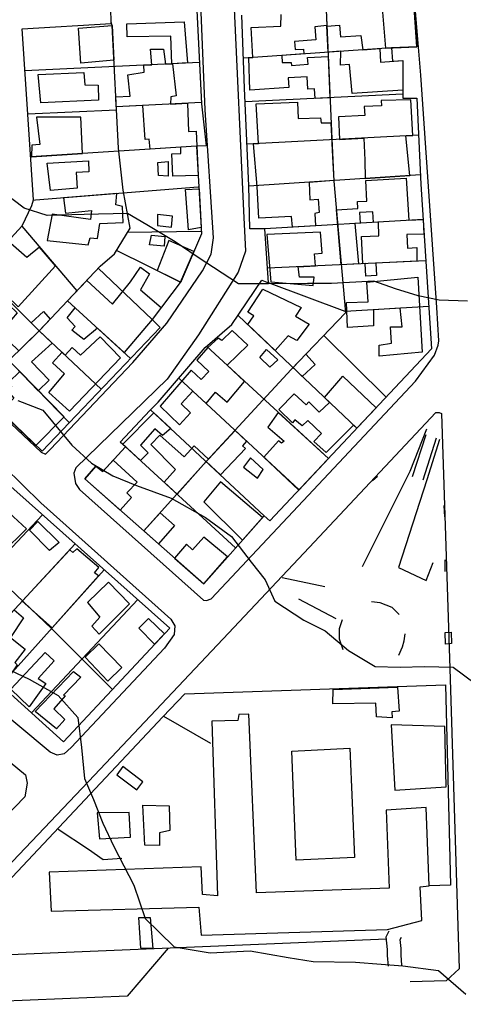
# Model space of a CAD drawing. Extents: x 18636 to 25972, y 102 to 4449.
# Drawn here: x 22566 to 22670, y 780 to 1011 of the extents above; entities that cross this region are included whole.
import ezdxf

# ---------------------------------------------------------------- set-up
doc = ezdxf.new("R2010")
doc.units = 0
doc.header["$MEASUREMENT"] = 0

msp = doc.modelspace()

# ---------------------------------------------------------------- linework, layer by layer
for points in [[(22658.66, 1016.06), (22656.1, 1018.67), (22617.23, 1017.01), (22616.21, 1015.42), (22618.53, 966.25), (22618.98, 956.77), (22617.28, 951.85), (22607.93, 937.12), (22600.53, 926.77), (22579.12, 905.9), (22578.6, 904.68), (22579, 902.25), (22579.98, 900.87), (22609.12, 874.82), (22609.77, 874.77), (22610.87, 875.16), (22658.9, 926.24), (22663.38, 932.38), (22664.23, 934.74), (22664.41, 935.74), (22663.94, 943.59), (22660.15, 998.11), (22658.66, 1016.06)], [(22646.71, 1017.09), (22647.18, 1013.84), (22651.09, 1013.89), (22651.87, 1004.46), (22659.2, 1004.81), (22658.52, 1015.15), (22656.91, 1015.28), (22656.47, 1017.61), (22646.71, 1017.09)], [(22658.52, 1015.15), (22659.2, 1004.81), (22653.25, 1004.53), (22653.52, 1001.42), (22655.92, 1001.59), (22655.96, 992.71), (22659.26, 992.74), (22660.2, 972.55), (22662.69, 933.87), (22624.71, 893.46), (22623.33, 894.68), (22609.19, 878.66), (22581.23, 903.33), (22583.77, 906.33), (22585.46, 905.09), (22590.78, 910.83), (22589.52, 911.93), (22596.48, 919.36), (22598.44, 921.38), (22609.49, 934.21), (22615.79, 939.59), (22622.79, 949.96), (22624.41, 949.4), (22623.53, 962.04), (22620.02, 962.04), (22619.75, 972.16), (22618.71, 995.09), (22618.14, 1012.19)], [(22541.92, 937.68), (22562.47, 917.56), (22570.92, 909.63), (22571.93, 909.12), (22573.06, 910.21), (22592.52, 930.67), (22600.45, 939.93), (22608.85, 952.21), (22610.93, 956.06), (22611.44, 959.95), (22609.49, 989.98), (22608.45, 1014.79)], [(22607.45, 1014.93), (22608.66, 991.37), (22609.72, 981.53), (22607.48, 981.46), (22608.62, 960.89), (22603.84, 949.76), (22597.03, 940.77), (22598.88, 938.88), (22577.49, 916.52), (22571.17, 909.8), (22556.47, 923.89), (22542.95, 937.21), (22566.51, 962.74), (22568.77, 967.5), (22569.14, 968.84), (22566.47, 1009.02), (22587.39, 1010.3), (22587.31, 1014.01), (22607.45, 1014.93)], [(22637.96, 1013.44), (22639.22, 983.16), (22639.73, 973.28), (22642.46, 942.33), (22629.71, 928.99), (22609.82, 907.48), (22595.1, 891.09)], [(22637.95, 1013.44), (22638.11, 1009.83), (22635.24, 1009.51), (22635.51, 1006.47), (22630.5, 1006.03), (22630.64, 1004.13), (22632.6, 1004.25), (22632.64, 1003.14), (22627.53, 1002.79), (22627.62, 1001.07), (22629.69, 1001.07), (22629.74, 1000.42), (22633.66, 1000.74), (22633.52, 1002.27), (22638.41, 1002.54), (22638.82, 992.84), (22635.35, 992.67), (22635.18, 994.89), (22633.65, 994.84), (22633.47, 997.75), (22629.03, 997.51), (22629.13, 995.24), (22620.02, 994.65), (22619.73, 1002.25), (22620.68, 1002.31), (22620.3, 1009.33), (22627.27, 1009.64), (22627.36, 1012.35)], [(22556.52, 923.85), (22563.29, 931.06), (22570.7, 938.33), (22584.82, 953.3), (22588.16, 956.21), (22591.84, 962.24), (22590.25, 971.13), (22589.08, 980.96), (22587.61, 1009.77), (22587.39, 1010.57)], [(22604.53, 1010.66), (22605.34, 1001.02), (22601.64, 1000.78), (22601.4, 1007.32), (22591.17, 1007.17), (22591.06, 1010.18), (22604.53, 1010.66)], [(22579.7, 1009.17), (22587.61, 1009.76), (22588.03, 1001.62), (22580.23, 1000.92), (22579.7, 1009.17)], [(22650.58, 1004.38), (22650.71, 1001.22), (22655.92, 1001.59), (22655.96, 994.59), (22644, 993.82), (22643.45, 1000.63), (22641.33, 1000.47), (22641.35, 1003.74), (22638.37, 1003.54), (22638.12, 1009.66), (22641.05, 1009.85), (22641.31, 1007.13), (22646.11, 1007.43), (22646.57, 1004.1), (22650.58, 1004.38)], [(22596.56, 980.75), (22596.3, 983.09), (22595.4, 983), (22594.82, 991.01), (22588.58, 990.71), (22588.46, 993.04), (22591.82, 993.22), (22591.27, 998.18), (22595.16, 998.8), (22595.08, 1000.47), (22596.93, 1000.56), (22596.6, 1004.24), (22599.66, 1004.21), (22600.15, 1000.71), (22601.79, 1000.79), (22602.7, 993.28), (22601.45, 993.02), (22601.34, 991.33), (22605.34, 991.52), (22605.59, 984.89), (22607.39, 984.96), (22607.86, 974.54), (22601.91, 974.42), (22601.64, 979.69), (22603.8, 979.77), (22603.77, 981.22), (22596.56, 980.75)], [(22653.25, 1004.53), (22618.47, 1002.16)], [(22608.16, 1001.08), (22567.12, 999.18)], [(22580.93, 998.73), (22581.19, 995.83), (22584.3, 995.8), (22584.43, 992.26), (22570.85, 991.63), (22570.26, 998.31), (22580.93, 998.73)], [(22655.96, 993.7), (22618.85, 991.84)], [(22657.82, 992.34), (22650.85, 992.16), (22650.96, 990.91), (22646.87, 990.74), (22647, 988.65), (22640.82, 988.32), (22641.04, 983.06), (22646.79, 983.36), (22647, 978.18), (22647.09, 973.86), (22657.6, 974.55), (22656.64, 983.87), (22658.3, 983.96), (22657.82, 992.34)], [(22588.62, 989.94), (22567.8, 988.98)], [(22608.64, 991.68), (22588.58, 990.71)], [(22631.21, 991.76), (22631.34, 987.97), (22636.61, 988.14), (22636.74, 986.94), (22639.06, 986.97), (22639.44, 978.95), (22639.72, 973.38), (22633.96, 972.95), (22634.11, 968.88), (22636.06, 969.03), (22636.28, 965.86), (22635.28, 965.63), (22635.4, 962.73), (22630.04, 962.4), (22629.78, 964.98), (22622.12, 964.52), (22621.71, 971.96), (22620.88, 982), (22621.99, 982.06), (22621.44, 991.37), (22631.21, 991.76)], [(22569.82, 988.27), (22570.66, 981.84), (22568.71, 981.73), (22568.7, 978.95), (22580.62, 979.72), (22580.3, 988.26), (22569.82, 988.27)], [(22659.67, 984.03), (22619.31, 981.92)], [(22607.48, 981.46), (22568.47, 978.94)], [(22572.31, 977.43), (22582.03, 978.04), (22582.13, 975.4), (22579.13, 975.24), (22579.41, 971.63), (22573.1, 971.06), (22572.31, 977.43)], [(22600.78, 977.83), (22600.8, 974.39), (22598.49, 974.54), (22598.33, 977.65), (22600.78, 977.83)], [(22660.1, 974.71), (22619.75, 972.08)], [(22659.22, 954.43), (22649.61, 953.98), (22649.75, 951.07), (22647.23, 950.95), (22647.1, 953.88), (22646.56, 953.85), (22646.26, 960.23), (22650.34, 960.42), (22650.19, 963.62), (22649.05, 963.55), (22648.93, 966.06), (22645.8, 965.88), (22645.9, 963.36), (22644.7, 963.29), (22645.55, 953.8), (22641.47, 953.61), (22640.32, 966.53), (22645.39, 966.79), (22645.31, 968.44), (22647.46, 968.54), (22647.24, 973.38), (22656.77, 973.92), (22657.33, 964.05), (22660.74, 964.21), (22660.89, 960.82), (22656.86, 960.72), (22657.08, 957.54), (22659.23, 957.64), (22659.22, 954.43)], [(22607.84, 971.85), (22569.64, 968.79), (22569.1, 968.71)], [(22608.04, 971.42), (22608.54, 962.35), (22605.59, 961.83), (22604.83, 971.3), (22608.04, 971.42)], [(22576.17, 969.31), (22576.63, 965.76), (22582.73, 966.32), (22582.57, 964.21), (22573.52, 965.49), (22572.35, 959.32), (22581.95, 958.32), (22582.42, 959.93), (22584.17, 959.77), (22584.7, 963.32), (22590.21, 963.57), (22590.03, 967.31), (22588.52, 967.65), (22588.7, 970.32), (22576.17, 969.31)], [(22598.29, 965.42), (22598.25, 962.81), (22601.56, 962.41), (22601.81, 964.99), (22598.29, 965.42)], [(22660.73, 964.26), (22623.53, 962.01)], [(22566.43, 962.65), (22579.32, 947.47)], [(22608.58, 961.39), (22591.17, 961.15)], [(22596.44, 958.26), (22596.84, 960.57), (22600.01, 960.24), (22599.86, 957.96), (22596.44, 958.26)], [(22623.96, 960.72), (22624.95, 949.59), (22634.9, 948.75), (22635.11, 950.73), (22631.65, 950.69), (22631.38, 953.14), (22635.44, 953.33), (22635.19, 956.21), (22636.99, 956.35), (22636.56, 961.27), (22623.96, 960.72)], [(22574.32, 953.36), (22570.56, 957.78), (22567.53, 955.31), (22563.17, 959.12), (22556.74, 952.16), (22565.57, 943.74), (22574.32, 953.36)], [(22603.68, 949.55), (22606.83, 956.71), (22600.93, 959.29), (22598.18, 952.27), (22603.68, 949.55)], [(22603.68, 949.55), (22588.64, 956.99)], [(22590.41, 932.97), (22584.15, 938.7), (22580.98, 936.08), (22578.12, 938.26), (22578.91, 939.11), (22577.01, 941.11), (22577.06, 941.14), (22578.94, 943.47), (22577.12, 945.14), (22581.66, 949.95), (22587.72, 944.34), (22591.91, 949.58), (22594.25, 953.07), (22596.39, 951.48), (22594.31, 947.76), (22599.13, 943.55), (22597.03, 940.77), (22590.41, 932.97)], [(22597.03, 940.77), (22584.33, 952.78)], [(22661.36, 954.53), (22624.14, 952.8)], [(22585.05, 924.42), (22570.47, 938.1), (22556.55, 951.94)], [(22659.47, 950.68), (22660.5, 933.09), (22650.35, 932.14), (22650.39, 934.74), (22653.29, 935.21), (22653.01, 939.01), (22655.81, 939.07), (22655.35, 943.43), (22649.09, 943.06), (22649.04, 939.26), (22642.98, 938.9), (22642.71, 944.71), (22647.76, 944.91), (22647.46, 949.52), (22659.47, 950.68)], [(22557.42, 949.81), (22565.3, 942.33), (22561.19, 937.63), (22565.66, 933.39), (22570.48, 938.12), (22573.53, 935.23), (22568.66, 930.84), (22572.81, 926.48), (22570.27, 924.03), (22558.99, 935.6), (22560.1, 937.17), (22552.53, 944.16), (22557.42, 949.81)], [(22662.05, 943.82), (22642.43, 942.67), (22624.41, 949.4)], [(22623.03, 947.9), (22632.05, 943.54), (22630.69, 941.51), (22633.94, 939.64), (22631.02, 935.84), (22628.99, 936.93), (22625.91, 933.48), (22619.52, 939.55), (22620.96, 941.64), (22619.54, 942.51), (22623.03, 947.9)], [(22520.63, 944.62), (22521.47, 945.14), (22523.64, 944.72), (22549.26, 918.83), (22570.83, 897.67), (22601.4, 870.38), (22602.33, 868.79), (22602.23, 866.75), (22599.89, 863.6), (22577.98, 840.24), (22576.36, 838.74), (22574.71, 838.43), (22573.09, 839.17), (22550.17, 858.2), (22537.4, 869.22), (22516.47, 888.89), (22490.43, 913.3), (22490.77, 915.95), (22520.63, 944.62)], [(22521.64, 944.44), (22563.77, 901.53), (22601.19, 868.27), (22576.15, 841.61), (22493.98, 915.88), (22521.64, 944.44)], [(22577.54, 916.57), (22549.99, 944.84)], [(22591.91, 931.6), (22577.12, 945.14)], [(22568.61, 939.95), (22571.51, 942.63), (22573.08, 940.86), (22570.47, 938.1), (22568.61, 939.95)], [(22645.15, 915.21), (22617.23, 941.72)], [(22577.58, 919.26), (22572.72, 923.6), (22576.44, 927.99), (22573.57, 930.61), (22575.85, 933.05), (22576.6, 932.35), (22578.21, 934.18), (22580.15, 932.35), (22584.82, 936.66), (22589.59, 931.75), (22577.58, 919.26)], [(22615.82, 938.15), (22613.37, 935.83), (22612.52, 936.41), (22610.15, 934.16), (22607.51, 931.17), (22610.32, 928.55), (22608.55, 926.7), (22606.2, 928.86), (22598.88, 920.4), (22603.42, 916.04), (22606.01, 918.81), (22603.86, 920.93), (22606.6, 923.91), (22609.7, 921.03), (22611.93, 923.7), (22614.68, 921.35), (22618.77, 926.2), (22614.63, 930.01), (22619.51, 934.69), (22615.82, 938.15)], [(22652.03, 922.52), (22637.39, 937.03)], [(22638.45, 908.08), (22609.79, 934.47)], [(22623.94, 933.71), (22626.55, 931.26), (22624.68, 929.59), (22622.33, 931.84), (22623.94, 933.71)], [(22630.15, 929.45), (22633.14, 932.58), (22635.35, 930.15), (22632.31, 927.4), (22630.15, 929.45)], [(22507.72, 930.07), (22514.47, 922.93), (22522.25, 916.32), (22537.12, 902.9), (22551.72, 888.71), (22573.42, 868.08), (22587.69, 853.89)], [(22565.89, 928.53), (22563.35, 926.05), (22563.97, 924.99), (22563.09, 923.93), (22564.53, 922.26), (22561.41, 919.16), (22569.72, 911.19), (22576.36, 917.87), (22565.89, 928.53)], [(22649.66, 920), (22645.15, 915.21), (22644.39, 915.94), (22637.95, 909.49), (22635.04, 912.13), (22636.85, 914.01), (22633.63, 917.04), (22632.3, 915.78), (22630.57, 917.18), (22630.03, 916.51), (22626.78, 919.61), (22630.38, 923.29), (22633.25, 920.71), (22633.83, 921.39), (22636.29, 918.97), (22638.74, 921.3), (22637.53, 922.45), (22641.82, 927.44), (22649.66, 920)], [(22631.58, 900.77), (22603.27, 926.99)], [(22600.81, 793.14), (22591.18, 781.87), (22545.44, 779.94), (22544.13, 780.51), (22543.5, 781.8), (22543.24, 791.28), (22543.48, 791.76), (22583.49, 833.74), (22614.95, 867.09), (22633.92, 887.18), (22663.67, 918.95), (22664.47, 918.9), (22665.02, 918.71), (22667.02, 858.77), (22669.2, 788.28), (22666.1, 785.47), (22657.68, 785.23)], [(22590.1, 911.45), (22597.4, 918.86), (22601.41, 915.12), (22599.45, 913.48), (22597.68, 915.06), (22594.3, 911.26), (22596.09, 909.43), (22594.26, 907.67), (22590.1, 911.45)], [(22623.33, 894.68), (22596.66, 919.55)], [(22638.45, 908.08), (22626.65, 918.95), (22624.24, 915.44), (22628.02, 912.21), (22627.43, 911.7), (22626.71, 912.29), (22623.29, 908.45), (22631.5, 900.68), (22638.45, 908.08)], [(22596.75, 911.42), (22598.81, 913.63), (22604.58, 908.54), (22606.9, 911.1), (22610.27, 907.97), (22616.52, 914.72), (22619.23, 912.21), (22618.26, 911.07), (22618.93, 910.45), (22613.06, 904.26), (22609.72, 907.37), (22602.88, 899.75), (22599.85, 902.54), (22602.49, 905.56), (22596.75, 911.42)], [(22646.5, 882.77), (22657.65, 905.16), (22661.62, 915.08)], [(22658.24, 903.92), (22661.44, 913.74)], [(22664.56, 912.59), (22661.55, 903.07), (22654.93, 882.54), (22661.46, 879.44), (22663.07, 883.68)], [(22660.7, 903.12), (22663.9, 912.94)], [(22616.65, 887.12), (22590.7, 910.9)], [(22587.86, 907.69), (22585.46, 905.09), (22583.77, 906.33), (22581.23, 903.33), (22589.54, 896), (22592.16, 898.92), (22591.08, 900.07), (22593.53, 902.59), (22587.86, 907.69)], [(22623.15, 905.56), (22620.18, 908.27), (22618.47, 906.1), (22621.79, 903.49), (22623.15, 905.56)], [(22613.08, 902.61), (22609.17, 897.95), (22618.28, 888.96), (22622.97, 894.28), (22613.08, 902.61)], [(22648.82, 902.96), (22650, 903.99)], [(22546.39, 868.51), (22571.26, 894.87)], [(22562.38, 896.28), (22557, 890.39), (22561.8, 885.98), (22567.5, 891.58), (22562.38, 896.28)], [(22598.52, 888.07), (22595.1, 891.09), (22598.93, 895.36), (22602.27, 892.39), (22598.52, 888.07)], [(22665.8, 894.4), (22665.64, 897.11)], [(22568.16, 891.26), (22570.17, 893.31), (22575.19, 888.4), (22572.92, 886.48), (22568.16, 891.26)], [(22578.95, 888.04), (22554.22, 861.43)], [(22614.77, 884.99), (22609.15, 889.62), (22606.51, 886.69), (22605.08, 887.97), (22602.3, 884.74), (22609.19, 878.66), (22614.77, 884.99)], [(22579.33, 886.92), (22578.35, 886.06), (22577.64, 886.63), (22566.5, 874.64), (22573.51, 868.34), (22584.43, 880.52), (22583.46, 881.26), (22584.49, 882.52), (22579.33, 886.92)], [(22665.88, 881.54), (22665.92, 884.35)], [(22585.75, 882), (22561.46, 854.88)], [(22586.77, 879.06), (22581.81, 874.27), (22584.74, 870.86), (22582.83, 868.72), (22584.58, 866.88), (22591.69, 873.95), (22586.77, 879.06)], [(22627.6, 880.19), (22637.58, 878.03)], [(22593.63, 874.99), (22568.67, 848.37)], [(22640.25, 870.47), (22631.53, 875.06)], [(22655.07, 871.45), (22653.43, 873.15), (22650.64, 874.23), (22648.58, 874.49)], [(22560.32, 855.91), (22554.22, 861.43), (22564.58, 872.58), (22566.8, 870.68), (22563.74, 866.1), (22567.16, 863.3), (22564.77, 860.24), (22565.28, 859.62), (22563.48, 856.98), (22562, 858.38), (22560.32, 855.91)], [(22596.13, 870.5), (22599.92, 866.94), (22597.61, 864.48), (22593.92, 868.28), (22596.13, 870.5)], [(22641.66, 870.2), (22641, 868.15), (22640.95, 865.77), (22641.81, 863.28)], [(22667.29, 867.33), (22667.35, 864.63), (22665.94, 864.53), (22665.89, 867.24), (22667.29, 867.33)], [(22655.02, 861.89), (22655.88, 863.88), (22656.3, 865.33), (22656.47, 866.9)], [(22563.8, 853.98), (22571.84, 862.53), (22573.98, 860.57), (22570.26, 856.45), (22572.04, 855.29), (22568.1, 849.82), (22563.8, 853.98)], [(22584.53, 864.57), (22581.28, 861.46), (22586.62, 855.83), (22589.86, 859.01), (22584.53, 864.57)], [(22534.73, 860.61), (22567.24, 833.83), (22567.64, 831.87), (22567.1, 828.65), (22533.26, 793.81)], [(22580.28, 856.73), (22576.21, 852.53), (22576.57, 852.34), (22573.88, 849.34), (22576.49, 846.79), (22574.53, 844.65), (22569.53, 848.72), (22578.5, 858.1), (22580.28, 856.73)], [(22652.1, 795.27), (22552.32, 791.08), (22550.62, 795.58), (22599.53, 847.45), (22604.73, 852.81), (22665.95, 854.97), (22667.12, 807.95), (22662.16, 807.78)], [(22639.55, 853.88), (22654.68, 854.43), (22655.05, 848.76), (22653.35, 848.62), (22653.43, 847.19), (22649.72, 847.45), (22649.6, 850.65), (22639.53, 850.47), (22639.55, 853.88)], [(22572.85, 810.96), (22573.25, 801.78), (22608.02, 802.78), (22608.56, 796.18), (22652.35, 797.54), (22660.38, 799.62), (22660.06, 807.53), (22662.16, 807.74), (22661.41, 826.14), (22652.05, 825.54), (22652.74, 807.21), (22621.58, 806.15), (22619.77, 848.11), (22617.37, 848.03), (22617.15, 846.62), (22611.09, 846.39), (22612.37, 805.42), (22608.86, 805.74), (22608.57, 812.25), (22572.85, 810.96)], [(22599.73, 847.62), (22610.75, 841.27)], [(22653.22, 845.55), (22654.05, 830.26), (22666.12, 831.02), (22665.81, 845.21), (22653.22, 845.55)], [(22643.51, 840.06), (22644.57, 814.45), (22630.89, 813.8), (22629.84, 839.4), (22643.51, 840.06)], [(22590.16, 835.79), (22588.75, 833.85), (22593.39, 830.34), (22594.8, 832.21), (22590.16, 835.79)], [(22600.99, 826.53), (22601.22, 820.72), (22598.72, 820.23), (22598.73, 817.26), (22595.27, 817.28), (22594.87, 826.7), (22600.99, 826.53)], [(22584.13, 824.87), (22584.61, 818.83), (22591.92, 819.15), (22591.6, 824.99), (22584.13, 824.87)], [(22574.94, 821.06), (22582.06, 816.37), (22585.52, 813.97), (22589.87, 814.26)], [(22596.59, 800.34), (22597.2, 793.06), (22594.39, 793.1), (22593.93, 800.35), (22596.59, 800.34)], [(22652.54, 788.89), (22652.38, 791.36), (22652.35, 792.84), (22652.01, 795.79), (22652.77, 797.22)], [(22655.74, 789.09), (22655.59, 791.5), (22655.56, 793.07), (22655.31, 795.17), (22655.6, 795.71)]]:
    msp.add_lwpolyline(points)
for points, elevation in [([(22671.16, 945.06), (22664.47, 945.31), (22659.56, 946.29), (22654.24, 947.97), (22649.11, 949.75), (22639.15, 949.23), (22633.57, 949.21), (22624.4, 949.11), (22617.32, 949.15), (22607.6, 955.51), (22602.43, 958.99), (22595.76, 963.02), (22591.22, 965.61), (22581.05, 965.39), (22572.38, 965.2), (22566.95, 966.87), (22562.08, 970.55)], 25), ([(22565.48, 921.7), (22571.32, 919.43), (22578.18, 911.22), (22582.76, 907.03), (22587.82, 904.05), (22593.35, 901.78), (22601.5, 898.77), (22609.58, 894.27), (22615.66, 889.82), (22620.29, 883.74), (22623.57, 879.63), (22625.88, 874.6), (22632.66, 870.16), (22637.7, 867.68), (22643.19, 863.02), (22649.46, 859.27), (22655.35, 859.11), (22661.03, 859.23), (22667.81, 859.08), (22672.98, 855.31)], 30), ([(22562.31, 859.05), (22568.15, 856.28), (22574.92, 852.45), (22579.52, 847.27), (22580.38, 840.21), (22581.14, 832.95), (22583.25, 828.02), (22585.47, 822.49), (22587.99, 816.96), (22592.68, 807.9), (22595.35, 800.08), (22602.18, 793.46), (22610.69, 792.05), (22620.05, 792.46), (22628.96, 790.96), (22634.87, 789.99), (22644.84, 789.81), (22650.84, 789.35), (22655.93, 788.96), (22664.33, 787.85), (22670.74, 782.31)], 35)]:
    msp.add_lwpolyline(points, dxfattribs=dict(elevation=elevation))

doc.saveas('drawing.dxf')
